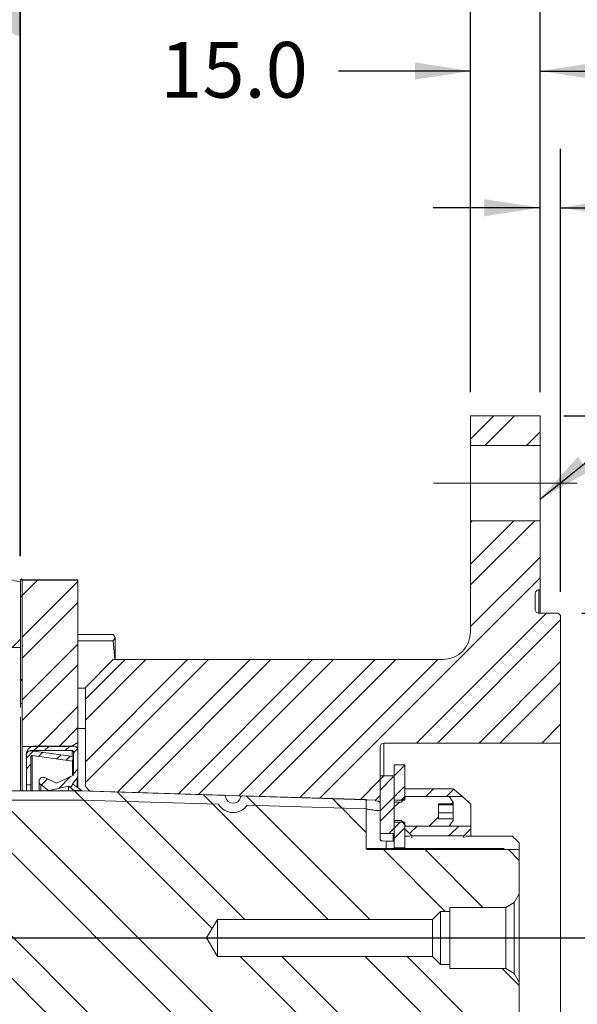
# Model space of a CAD drawing. Units: millimetres. Extents: x 7 to 835, y 10 to 581.
# Drawn here: x 217 to 247, y 501 to 554 of the extents above; entities that cross this region are included whole.
import ezdxf

# ---------------------------------------------------------------- set-up
doc = ezdxf.new("R2010")
doc.units = ezdxf.units.MM
doc.linetypes.add('CENTERX2', pattern=[20.32, 12.7, -2.54, 2.54, -2.54])
doc.linetypes.add('PHANTOM', pattern=[12.7, 6.35, -1.27, 1.27, -1.27, 1.27, -1.27])
doc.layers.add('SLD-0', color=7, linetype='Continuous')
doc.styles.add('SLDTEXTSTYLE0', font='TXT', dxfattribs={"width": 0.605})
doc.dimstyles.new('SLDDIMSTYLE1', dxfattribs={"dimtxt": 3, "dimasz": 3, "dimexe": 0, "dimexo": 0.0625, "dimgap": 0.75, "dimtad": 0, "dimdec": 1, "dimlfac": 4, "dimrnd": 1e-09, "dimzin": 4, "dimdsep": 46, "dimtxsty": 'SLDTEXTSTYLE0', "dimsah": 1, "dimcen": 0.09, "dimadec": 0, "dimazin": 0, "dimtfac": 1, "dimtdec": 3, "dimtofl": 0, "dimtmove": 0, "dimatfit": 3, "dimfxl": 0, "dimfrac": 2, "dimtolj": 1, "dimtzin": 12, "dimarcsym": 0})
doc.dimstyles.new('SLDDIMSTYLE11', dxfattribs={"dimtxt": 3, "dimasz": 3, "dimexe": 0, "dimexo": 0.0625, "dimgap": 0.75, "dimtad": 0, "dimdec": 1, "dimlfac": 4, "dimrnd": 1e-09, "dimzin": 12, "dimdsep": 46, "dimtxsty": 'SLDTEXTSTYLE0', "dimsah": 1, "dimcen": 0.09, "dimadec": 0, "dimazin": 0, "dimtfac": 1, "dimtdec": 3, "dimtofl": 0, "dimtmove": 0, "dimatfit": 3, "dimfxl": 0, "dimfrac": 2, "dimtolj": 1, "dimtzin": 12, "dimarcsym": 0})
doc.dimstyles.new('SLDDIMSTYLE12', dxfattribs={"dimtxt": 3, "dimasz": 3, "dimexe": 0, "dimexo": 0.0625, "dimgap": 0.75, "dimtad": 0, "dimdec": 4, "dimlfac": 4, "dimrnd": 1e-09, "dimzin": 12, "dimdsep": 46, "dimtxsty": 'SLDTEXTSTYLE0', "dimsah": 1, "dimcen": 0.09, "dimadec": 0, "dimazin": 0, "dimtol": 1, "dimtp": 0.0125, "dimtm": 0.0125, "dimtfac": 1, "dimtdec": 4, "dimtofl": 0, "dimtmove": 0, "dimatfit": 3, "dimfxl": 0, "dimfrac": 2, "dimtolj": 1, "dimarcsym": 0})
doc.dimstyles.new('SLDDIMSTYLE3', dxfattribs={"dimtxt": 0, "dimasz": 3, "dimexe": 0, "dimexo": 0.0625, "dimgap": 0, "dimtad": 0, "dimtih": 1, "dimtoh": 1, "dimdec": 0, "dimrnd": 1e-09, "dimzin": 0, "dimdsep": 46, "dimtxsty": 'Standard', "dimsah": 1, "dimcen": 0.09, "dimadec": 0, "dimazin": 0, "dimtfac": 3, "dimtdec": 0, "dimtofl": 0, "dimtmove": 0, "dimatfit": 3, "dimfxl": 0, "dimfrac": 2, "dimtolj": 1, "dimtzin": 0, "dimarcsym": 0})
doc.dimstyles.new('SLDDIMSTYLE4', dxfattribs={"dimtxt": 3, "dimasz": 3, "dimexe": 0, "dimexo": 0.0625, "dimgap": 0.75, "dimtad": 0, "dimdec": 1, "dimlfac": 4, "dimrnd": 1e-09, "dimzin": 4, "dimdsep": 46, "dimtxsty": 'SLDTEXTSTYLE0', "dimsah": 1, "dimcen": 0.09, "dimadec": 0, "dimazin": 0, "dimtfac": 1, "dimtdec": 3, "dimtofl": 0, "dimtmove": 0, "dimatfit": 3, "dimfxl": 0, "dimfrac": 2, "dimtolj": 1, "dimtzin": 12, "dimarcsym": 0})

# ---------------------------------------------------------------- blocks, each defined once
blk = doc.blocks.new('SW_HATCH_0')
at = {"color": 0, "linetype": 'Continuous', "lineweight": 0}
for p, q in [((46.731, -0.415), (47.982, 0.836)), ((47.505, -0.764), (49.105, 0.836)), ((49.75, -0.764), (50.481, -0.032)), ((46.731, -7.15), (49.067, -4.814)), ((46.731, -4.905), (46.822, -4.814)), ((46.731, -8.273), (50.19, -4.814)), ((46.731, -10.518), (50.481, -6.768)), ((38.599, -19.772), (50.481, -7.89)), ((22.585, -8.846), (23.41, -8.02)), ((22.585, -11.091), (25.585, -8.091)), ((22.48, -8.951), (22.585, -8.846)), ((22.585, -12.214), (25.585, -9.214)), ((43.827, -16.789), (50.826, -9.791)), ((44.95, -16.789), (51.581, -10.158)), ((22.037, -11.639), (22.48, -11.196)), ((22.585, -14.459), (25.585, -11.459)), ((22.585, -15.581), (25.585, -12.581)), ((25.981, -14.43), (28.122, -12.289)), ((25.981, -17.797), (31.489, -12.289)), ((25.981, -15.552), (29.244, -12.289)), ((25.981, -18.92), (32.612, -12.289)), ((27.714, -19.432), (34.857, -12.289)), ((28.803, -19.466), (35.98, -12.289)), ((30.98, -19.534), (38.225, -12.289)), ((32.068, -19.568), (39.347, -12.289)), ((34.245, -19.636), (41.592, -12.289)), ((35.334, -19.67), (42.715, -12.289)), ((37.511, -19.738), (44.96, -12.289)), ((47.195, -16.789), (51.581, -12.403)), ((22.48, -13.441), (22.585, -13.336)), ((48.317, -16.789), (51.581, -13.525)), ((23.444, -16.967), (25.585, -14.827)), ((50.563, -16.789), (51.581, -15.77)), ((24.566, -16.967), (25.585, -15.949)), ((23.213, -17.198), (23.463, -16.948)), ((23.774, -17.198), (24.024, -16.948)), ((24.897, -17.198), (25.147, -16.948)), ((22.803, -17.608), (23.195, -17.216)), ((23.465, -17.507), (23.687, -17.286)), ((24.45, -17.645), (24.671, -17.424)), ((24.942, -17.714), (25.163, -17.493)), ((25.335, -17.322), (25.561, -17.095)), ((22.803, -18.169), (23.053, -17.919)), ((42.62, -17.997), (42.662, -17.955)), ((42.62, -18.558), (43.191, -17.987)), ((25.335, -18.444), (25.585, -18.194)), ((41.858, -18.759), (42.059, -18.558)), ((23.606, -19.05), (23.94, -18.716)), ((24.548, -19.23), (25.19, -18.589)), ((25.156, -19.184), (25.334, -19.006)), ((40.776, -19.84), (41.858, -18.759)), ((41.858, -19.32), (42.601, -18.577)), ((27.73, -35.162), (11.924, -19.357)), ((29.907, -35.094), (14.17, -19.357)), ((33.858, -34.555), (18.66, -19.357)), ((36.438, -34.89), (20.905, -19.357)), ((25.898, -19.86), (25.395, -19.357)), ((32.815, -26.777), (25.395, -19.357)), ((28.215, -19.932), (27.699, -19.416)), ((34.572, -26.289), (27.699, -19.416)), ((32.85, -20.077), (32.334, -19.561)), ((39.063, -26.289), (32.334, -19.561)), ((42.62, -19.681), (43.191, -19.109)), ((44.315, -19.669), (44.728, -19.257)), ((45.437, -19.669), (45.828, -19.279)), ((35.168, -20.149), (34.651, -19.633)), ((41.308, -26.289), (34.651, -19.633)), ((39.803, -20.294), (39.286, -19.778)), ((41.108, -21.599), (39.286, -19.778)), ((41.858, -20.443), (42.62, -19.681)), ((42.62, -20.242), (42.895, -19.967)), ((43.002, -19.86), (43.191, -19.671)), ((45.706, -20.058), (45.795, -19.97)), ((41.858, -21.004), (42.62, -20.242)), ((42.62, -21.365), (42.934, -21.05)), ((44.508, -21.257), (45.001, -20.763)), ((42.331, -21.654), (42.62, -21.365)), ((42.62, -21.926), (43.191, -21.354)), ((43.446, -21.661), (43.85, -21.257)), ((45.565, -21.787), (46.095, -21.257)), ((45.367, -25.859), (42.035, -22.527)), ((47.398, -25.645), (44.28, -22.527)), ((49.358, -23.114), (48.77, -22.527)), ((40.792, -34.754), (34.327, -28.289)), ((41.108, -32.825), (36.572, -28.289)), ((44.825, -32.052), (41.063, -28.289)), ((47.07, -32.052), (43.308, -28.289)), ((49.358, -29.849), (48.442, -28.934))]:
    blk.add_line(p, q, dxfattribs=at)
blk = doc.blocks.new('*D97')
at = {"layer": 'SLD-0'}
for p, q in [((217.281, 525.219), (217.281, 563.356)), ((245.283, 534.014), (245.283, 563.356)), ((217.281, 560.181), (224.54, 560.181)), ((245.283, 560.181), (238.025, 560.181))]:
    blk.add_line(p, q, dxfattribs=at)
for points in [[(217.281, 560.181), (220.281, 559.719), (220.281, 560.642)], [(245.283, 560.181), (242.283, 560.642), (242.283, 559.719)]]:
    blk.add_solid(points, dxfattribs=at)
at = {"layer": 'SLD-0', "insert": (226.127, 561.747), "char_height": 3, "attachment_point": 1, "style": 'SLDTEXTSTYLE0'}
blk.add_mtext('112.0', dxfattribs=at)
blk = doc.blocks.new('*D98')
at = {"layer": 'SLD-0'}
for p, q in [((245.283, 534.014), (245.283, 547.132)), ((246.383, 523.262), (246.383, 547.132)), ((245.283, 543.957), (239.514, 543.957)), ((246.383, 543.957), (253.882, 543.957))]:
    blk.add_line(p, q, dxfattribs=at)
for points in [[(245.283, 543.957), (242.283, 544.418), (242.283, 543.495)], [(246.383, 543.957), (249.383, 543.495), (249.383, 544.418)]]:
    blk.add_solid(points, dxfattribs=at)
at = {"layer": 'SLD-0', "insert": (255.469, 545.523), "char_height": 3, "attachment_point": 1, "style": 'SLDTEXTSTYLE0'}
blk.add_mtext('4.4', dxfattribs=at)
blk = doc.blocks.new('*D99')
at = {"layer": 'SLD-0'}
for p, q in [((241.533, 534.014), (241.533, 554.496)), ((245.283, 534.014), (245.283, 554.496)), ((241.533, 551.321), (234.422, 551.321)), ((245.283, 551.321), (251.052, 551.321))]:
    blk.add_line(p, q, dxfattribs=at)
for points in [[(241.533, 551.321), (238.533, 551.782), (238.533, 550.859)], [(245.283, 551.321), (248.283, 550.859), (248.283, 551.782)]]:
    blk.add_solid(points, dxfattribs=at)
at = {"layer": 'SLD-0', "insert": (224.816, 552.887), "char_height": 3, "attachment_point": 1, "style": 'SLDTEXTSTYLE0'}
blk.add_mtext('15.0', dxfattribs=at)
blk = doc.blocks.new('*D100')
at = {"layer": 'SLD-0'}
for p, q in [((246.553, 532.744), (280.464, 532.744)), ((277.289, 532.744), (277.289, 513.547)), ((277.289, 476.494), (277.289, 495.69)), ((246.553, 476.494), (280.464, 476.494))]:
    blk.add_line(p, q, dxfattribs=at)
for points in [[(277.289, 532.744), (276.827, 529.744), (277.75, 529.744)], [(277.289, 476.494), (277.75, 479.494), (276.827, 479.494)]]:
    blk.add_solid(points, dxfattribs=at)
at = {"layer": 'SLD-0', "char_height": 3, "attachment_point": 1, "rotation": 90, "style": 'SLDTEXTSTYLE0'}
for s, insert in [('225.0', (275.723, 501.649)), ('%%c', (275.723, 497.278))]:
    blk.add_mtext(s, dxfattribs=dict(at, insert=insert))
blk = doc.blocks.new('*D101')
at = {"layer": 'SLD-0'}
for p, q in [((247.528, 522.117), (264.779, 522.117)), ((261.604, 522.117), (261.604, 487.12)), ((247.528, 487.12), (264.779, 487.12)), ((261.604, 487.12), (261.604, 477.256)), ((261.604, 475.732), (261.604, 472.705))]:
    blk.add_line(p, q, dxfattribs=at)
for points in [[(261.604, 522.117), (261.142, 519.117), (262.065, 519.117)], [(261.604, 487.12), (262.065, 490.12), (261.142, 490.12)]]:
    blk.add_solid(points, dxfattribs=at)
at = {"layer": 'SLD-0', "char_height": 3, "attachment_point": 1, "rotation": 90, "style": 'SLDTEXTSTYLE0'}
for s, insert in [('±0.0125', (260.038, 456.255)), ('139.9875', (260.038, 439.069)), ('%%c', (260.038, 434.697))]:
    blk.add_mtext(s, dxfattribs=dict(at, insert=insert))
blk = doc.blocks.new('SW_DATUMTAG_8')
at = {"layer": 'SLD-0', "color": 0}
for p, q in [((13.79, -27.151), (13.79, 6.977)), ((-1.854, -0.698), (-1.854, 5.302)), ((-1.854, 5.302), (4.146, 5.302)), ((4.146, 5.302), (4.146, -0.698)), ((13.79, 2.302), (4.146, 2.302)), ((4.146, -0.698), (-1.854, -0.698))]:
    blk.add_line(p, q, dxfattribs=at)
blk.add_solid([(13.79, 0.802), (13.79, 3.802), (10.79, 2.302)], dxfattribs=at)
at = {"layer": 'SLD-0', "color": 0, "insert": (0, 3.867, -5.149), "char_height": 3, "attachment_point": 1, "style": 'SLDTEXTSTYLE0'}
blk.add_mtext('1', dxfattribs=at)

msp = doc.modelspace()

# ---------------------------------------------------------------- linework, layer by layer
at = {"color": 7, "linetype": 'Continuous', "lineweight": 0}
for p, q in [((241.533229, 532.743562), (245.283232, 532.743562)), ((241.533229, 531.143561), (241.533229, 532.743562)), ((245.283232, 532.743562), (245.283232, 531.143561)), ((245.283232, 531.143561), (241.533229, 531.143561)), ((241.533229, 527.093559), (241.533229, 531.143561)), ((245.283232, 527.093559), (245.283232, 531.143561)), ((241.533229, 521.118559), (241.533229, 527.093559)), ((241.533229, 527.093559), (245.283232, 527.093559)), ((245.283232, 527.093559), (245.283232, 523.368559)), ((217.386433, 523.949783), (217.281432, 523.949783)), ((217.281432, 523.948706), (217.281432, 523.949783)), ((217.281432, 523.917272), (217.281432, 523.948706)), ((217.281432, 523.917272), (217.386433, 523.917272)), ((217.281432, 517.243672), (217.281432, 523.917272)), ((217.281432, 520.268671), (217.281432, 523.80456)), ((217.386433, 523.949783), (217.386433, 523.948706)), ((217.386433, 523.917272), (217.386433, 523.948706)), ((220.386432, 523.919958), (217.386433, 523.919958)), ((217.386433, 517.243672), (217.386433, 523.917272)), ((217.386433, 523.887503), (220.386432, 523.887503)), ((217.386433, 514.940548), (217.386433, 523.887503)), ((220.386432, 523.919958), (220.386432, 523.918882)), ((220.386432, 523.918882), (220.386432, 523.887503)), ((220.386432, 515.157055), (220.386432, 523.887503)), ((245.008232, 523.16856), (245.008232, 522.316999)), ((245.283232, 523.368559), (245.208228, 523.368559)), ((245.283232, 523.368559), (245.283232, 522.117)), ((245.208228, 522.117), (246.25823, 522.117)), ((246.383229, 521.991998), (246.25823, 522.117)), ((246.383229, 521.991998), (246.383229, 515.118561)), ((220.386432, 520.974263), (222.287984, 520.974263)), ((222.287984, 520.974263), (222.386432, 520.795822)), ((220.386432, 520.61738), (222.287984, 520.61738)), ((222.386432, 520.795822), (222.287984, 520.61738)), ((222.287984, 520.61738), (222.365619, 519.618559)), ((222.386432, 519.618559), (222.386432, 520.795822)), ((217.281432, 520.268671), (216.306434, 520.268671)), ((222.283231, 519.618559), (220.783231, 518.11856)), ((222.283231, 519.618559), (240.033233, 519.618559)), ((220.386432, 518.084138), (220.783231, 518.084138)), ((220.783231, 512.772061), (220.783231, 518.11856)), ((217.386433, 517.243672), (217.281432, 517.243672)), ((217.281432, 517.243672), (217.281432, 517.032858)), ((217.281432, 516.525328), (217.281432, 512.551061)), ((220.386432, 515.907771), (220.783231, 515.907771)), ((220.011433, 514.940548), (220.386432, 515.157055)), ((220.386432, 515.157055), (220.386432, 514.751635)), ((246.383229, 515.118561), (236.859479, 515.118561)), ((246.383229, 515.118561), (246.383229, 494.11856)), ((217.386433, 514.940548), (220.011433, 514.940548)), ((217.386433, 512.551061), (217.386433, 514.940548)), ((220.073932, 514.709647), (217.855134, 514.709647)), ((218.047754, 514.959648), (220.136435, 514.959648)), ((220.136435, 513.426251), (220.136435, 514.647148)), ((220.386432, 514.709647), (220.386432, 513.391118)), ((236.659476, 514.918562), (236.659476, 512.291554)), ((217.605134, 514.458905), (217.605134, 514.459647)), ((217.605134, 512.868672), (217.605134, 514.458905)), ((217.855134, 514.387007), (217.855134, 512.868672)), ((220.130132, 514.39163), (220.095342, 514.144063)), ((220.095342, 513.409022), (220.095342, 514.144063)), ((237.992981, 513.95306), (237.421477, 513.95306)), ((237.421477, 513.95306), (237.421477, 512.048062)), ((237.992981, 513.95306), (237.992981, 512.048062)), ((218.291403, 513.056174), (218.291403, 512.551061)), ((218.604421, 513.255585), (219.230124, 512.963816)), ((219.230124, 512.963816), (220.100348, 513.369605)), ((220.33468, 513.23881), (220.098329, 512.931171)), ((220.098329, 512.931171), (220.586432, 512.556172)), ((220.386432, 513.391118), (220.386432, 512.712959)), ((237.357983, 513.349812), (236.659476, 513.349812)), ((236.659476, 513.349812), (236.659476, 510.254185)), ((237.421477, 513.286311), (237.421477, 510.317687)), ((203.65948, 512.551061), (220.613481, 512.551061)), ((217.855134, 512.868672), (217.605134, 512.868672)), ((217.605134, 512.551061), (217.605134, 512.868672)), ((217.855134, 512.551061), (217.855134, 512.868672)), ((218.801083, 512.556172), (218.377383, 512.881692)), ((218.801083, 512.551061), (218.801083, 512.556172)), ((220.176083, 512.556172), (219.868844, 512.792218)), ((219.868844, 512.551061), (219.868844, 512.792218)), ((220.586432, 512.556172), (220.176083, 512.556172)), ((220.176083, 512.551061), (220.176083, 512.556172)), ((220.586432, 512.551061), (220.586432, 512.556172)), ((220.613481, 512.551061), (228.232165, 512.312978)), ((221.033228, 512.52206), (220.783231, 512.772061)), ((236.409479, 512.041553), (221.033228, 512.52206)), ((237.992981, 512.651309), (240.603024, 512.651309)), ((237.992981, 512.238562), (237.992981, 512.651309)), ((240.603024, 512.651309), (241.094918, 512.238562)), ((220.605669, 512.05106), (203.471979, 512.05106)), ((227.962059, 511.821173), (220.605669, 512.05106)), ((229.261791, 512.280799), (235.909478, 512.073062)), ((235.909478, 509.43106), (235.909478, 512.073062)), ((235.909478, 511.572815), (235.909478, 512.073062)), ((236.659476, 512.291554), (236.409479, 512.041553)), ((236.409479, 512.041553), (236.409479, 511.98535)), ((236.550496, 511.987146), (236.433075, 512.000247)), ((236.550496, 511.987146), (236.433075, 512.000247)), ((237.992981, 512.048062), (237.421477, 512.048062)), ((237.421477, 511.940904), (237.818354, 511.940904)), ((237.421477, 510.948717), (237.421477, 511.940904)), ((237.818354, 511.940904), (238.026777, 512.238562)), ((241.094918, 512.238562), (237.992981, 512.238562)), ((238.026777, 512.238562), (240.388059, 512.238562)), ((240.596482, 511.849794), (239.802727, 511.849794)), ((239.802727, 511.039827), (239.802727, 511.849794)), ((240.388059, 512.238562), (240.596482, 511.940904)), ((240.596482, 511.940904), (240.596482, 511.849794)), ((240.596482, 511.788122), (240.596482, 511.849794)), ((241.548979, 511.823892), (241.548979, 510.651059)), ((235.909478, 511.572815), (229.500664, 511.77309)), ((239.802727, 511.788122), (240.596482, 511.788122)), ((239.802727, 511.353574), (240.596482, 511.353574)), ((240.596482, 511.353574), (240.596482, 511.788122)), ((240.596482, 511.039827), (240.596482, 511.353574)), ((237.818354, 510.948717), (237.421477, 510.948717)), ((237.421477, 510.857436), (237.992981, 510.857436)), ((237.421477, 510.857436), (237.421477, 509.476311)), ((238.026777, 510.651059), (237.818354, 510.948717)), ((237.992981, 510.857436), (237.992981, 509.476311)), ((239.802727, 511.039827), (240.596482, 511.039827)), ((240.596482, 510.948717), (240.388059, 510.651059)), ((240.596482, 511.039827), (240.596482, 510.948717)), ((237.357983, 510.254185), (236.659476, 510.254185)), ((236.659476, 510.254185), (236.659476, 510.159399)), ((237.992981, 510.651059), (241.548979, 510.651059)), ((237.992981, 510.502312), (237.992981, 510.651059)), ((237.992981, 510.502312), (238.373981, 510.121312)), ((240.388059, 510.651059), (238.026777, 510.651059)), ((241.167979, 510.121312), (241.548979, 510.502312)), ((241.548979, 510.651059), (241.548979, 510.502312)), ((241.548979, 510.502312), (241.548979, 510.110639)), ((236.659476, 509.979397), (236.659476, 510.159399)), ((236.990729, 509.841565), (236.784482, 509.845636)), ((237.421477, 509.841565), (236.990729, 509.841565)), ((238.279232, 510.110639), (237.992981, 510.110639)), ((238.373981, 510.121312), (238.373981, 510.014038)), ((241.167979, 510.121312), (238.373981, 510.121312)), ((241.167979, 510.014038), (241.167979, 510.121312)), ((243.784481, 510.110639), (241.262728, 510.110639)), ((244.159476, 509.727906), (244.159476, 509.43106)), ((244.159476, 509.381059), (235.959479, 509.381059)), ((237.992981, 509.476311), (237.421477, 509.476311)), ((244.159476, 509.43106), (244.159476, 509.381059)), ((244.159476, 509.381059), (244.159476, 506.999811)), ((243.884528, 506.523575), (243.433514, 506.263185)), ((244.159476, 506.999811), (243.884528, 506.523575)), ((243.884528, 502.713546), (243.884528, 506.523575)), ((244.159476, 502.23731), (244.159476, 506.999811)), ((239.909479, 506.049186), (239.478858, 505.618561)), ((240.40948, 506.049186), (239.909479, 506.049186)), ((239.909479, 503.187935), (239.909479, 506.049186)), ((243.433514, 506.263185), (240.40948, 506.263185)), ((240.40948, 506.263185), (240.40948, 506.049186)), ((240.40948, 503.187935), (240.40948, 506.049186)), ((243.433514, 506.263185), (243.433514, 502.973936)), ((227.909481, 505.618561), (227.308617, 504.61856)), ((239.478858, 505.618561), (227.909481, 505.618561)), ((227.909481, 503.61856), (227.909481, 505.618561)), ((239.478858, 503.61856), (239.478858, 505.618561)), ((227.308617, 504.61856), (227.909481, 503.61856)), ((227.909481, 503.61856), (239.478858, 503.61856)), ((239.478858, 503.61856), (239.909479, 503.187935)), ((239.909479, 503.187935), (240.40948, 503.187935)), ((240.40948, 503.187935), (240.40948, 502.973936)), ((240.40948, 502.973936), (243.433514, 502.973936)), ((243.433514, 502.973936), (243.884528, 502.713546)), ((243.884528, 502.713546), (244.159476, 502.23731)), ((244.159476, 502.23731), (244.159476, 499.85606))]:
    msp.add_line(p, q, dxfattribs=at)
at = {"color": 8, "linetype": 'PHANTOM', "lineweight": 0}
for p, q in [((217.386433, 523.948706), (217.281432, 523.948706)), ((220.386432, 523.918882), (217.386433, 523.918882)), ((245.208228, 523.368559), (245.208228, 522.117)), ((236.859479, 515.118561), (236.859479, 513.349812)), ((220.073932, 514.43959), (220.073932, 514.709647)), ((217.926332, 512.551061), (217.926332, 514.448899)), ((220.33468, 512.76084), (220.33468, 513.23881)), ((218.377383, 512.551061), (218.377383, 512.881692)), ((237.357983, 509.841565), (237.357983, 510.254185)), ((236.990729, 509.841565), (236.990729, 509.43106)), ((235.909478, 509.43106), (236.990729, 509.43106)), ((236.990729, 509.381059), (236.990729, 509.43106)), ((236.990729, 509.43106), (244.159476, 509.43106))]:
    msp.add_line(p, q, dxfattribs=at)
at = {"color": 7, "linetype": 'Continuous', "lineweight": 0, "flags": 128}
for points in [[(217.889925, 514.706473), (219.335908, 514.503251), (220.130132, 514.39163)], [(220.095342, 514.144063), (219.328528, 514.251832), (217.926332, 514.448899)], [(219.868844, 512.792218), (218.929162, 512.584485), (218.801083, 512.556172)]]:
    msp.add_lwpolyline(points, dxfattribs=at)
at = {"color": 7, "linetype": 'Continuous', "lineweight": 0}
for centre, radius, start, end in [((217.406978, 525.42525), 1.625545, 179.9853744, 265.5704594), ((245.208224, 523.168567), 0.199993, 89.9990332, 180.0020341), ((245.208224, 522.316992), 0.199993, 179.9979659, 270.0009668), ((240.033227, 521.118561), 1.500001, 270.0002233, 359.999919), ((236.859488, 514.91855), 0.200012, 90.0023643, 179.9965685), ((218.511449, 513.056182), 0.220046, 180.0023004, 200.9856974), ((237.357977, 513.286313), 0.063499, 359.998189, 89.9950881), ((228.74669, 512.287615), 0.912805, 210.7303888, 325.6897207), ((228.228653, 512.200535), 0.112498, 9.5415143, 88.2110964), ((228.74669, 512.287616), 0.412807, 189.5422515, 346.8776143), ((229.258272, 512.168364), 0.112491, 88.2073625, 166.8812742), ((237.357977, 510.317685), 0.063499, 270.0049119, 0.001811), ((235.959483, 509.431064), 0.050004, 180.0041859, 269.9958141)]:
    msp.add_arc(centre, radius, start, end, dxfattribs=at)
for points, knots in [([(217.605134, 514.459647), (217.603741, 514.479019), (217.598732, 514.548676), (217.622688, 514.6693), (217.689926, 514.786155), (217.785257, 514.878575), (217.901396, 514.944531), (217.999833, 514.954698), (218.047754, 514.959648)], [0, 0, 0, 0, 0.077676288, 0.279298927, 0.480918508, 0.607110046, 0.808734452, 1, 1, 1, 1]), ([(217.855134, 514.709647), (217.848234, 514.70947), (217.813359, 514.708573), (217.761446, 514.694778), (217.697478, 514.657813), (217.645505, 514.604065), (217.610785, 514.531899), (217.606862, 514.481746), (217.605134, 514.459647)], [0, 0, 0, 0, 0.052933985, 0.267509759, 0.401815907, 0.616386913, 0.830964134, 1, 1, 1, 1]), ([(217.605134, 514.458905), (217.606281, 514.476867), (217.609219, 514.522845), (217.634551, 514.582903), (217.679564, 514.641419), (217.739757, 514.685804), (217.816428, 514.710867), (217.867226, 514.70783), (217.889925, 514.706473)], [0, 0, 0, 0, 0.126328855, 0.323378572, 0.446709746, 0.643763696, 0.840814829, 1, 1, 1, 1]), ([(220.136435, 514.647148), (220.135751, 514.654135), (220.134379, 514.668149), (220.123674, 514.686842), (220.109779, 514.699316), (220.093181, 514.70745), (220.081458, 514.709593), (220.074198, 514.709645), (220.073932, 514.709647)], [0, 0, 0, 0, 0.213434159, 0.428128938, 0.642807076, 0.777160979, 0.991844282, 1, 1, 1, 1]), ([(220.386432, 514.709647), (220.386368, 514.713752), (220.385869, 514.745832), (220.372342, 514.805733), (220.332872, 514.869458), (220.278349, 514.919131), (220.214299, 514.952864), (220.16133, 514.957479), (220.136435, 514.959648)], [0, 0, 0, 0, 0.031488311, 0.246108626, 0.460723048, 0.595059143, 0.809681874, 1, 1, 1, 1]), ([(217.926332, 514.448899), (217.925181, 514.44904), (217.917087, 514.450031), (217.901652, 514.448651), (217.88458, 514.440984), (217.870384, 514.429134), (217.859826, 514.413689), (217.855455, 514.397947), (217.855192, 514.38898), (217.855134, 514.387007)], [0, 0, 0, 0, 0.032671871, 0.229765851, 0.426868798, 0.550222432, 0.747313826, 0.944412503, 1, 1, 1, 1]), ([(220.100348, 513.369605), (220.104326, 513.371781), (220.114461, 513.377326), (220.125401, 513.389465), (220.133854, 513.405837), (220.136342, 513.417931), (220.136428, 513.425588), (220.136435, 513.426251)], [0, 0, 0, 0, 0.191890554, 0.488901923, 0.674791419, 0.971840469, 1, 1, 1, 1]), ([(218.377383, 512.881692), (218.367507, 512.890151), (218.338887, 512.914665), (218.305104, 512.968786), (218.287619, 513.041829), (218.295521, 513.116751), (218.323797, 513.176365), (218.3665, 513.225428), (218.421689, 513.261724), (218.494611, 513.27961), (218.557924, 513.274379), (218.592611, 513.260358), (218.604421, 513.255585)], [0, 0, 0, 0, 0.060780642, 0.176132718, 0.291491319, 0.406840376, 0.522193499, 0.594392267, 0.709747798, 0.825101843, 0.940455126, 1, 1, 1, 1]), ([(220.33468, 513.23881), (220.341727, 513.248904), (220.358802, 513.273365), (220.380656, 513.324148), (220.384301, 513.366413), (220.386432, 513.391118)], [0, 0, 0, 0, 0.225959835, 0.547551474, 1, 1, 1, 1]), ([(236.550496, 511.987146), (236.564132, 511.984432), (236.591869, 511.978913), (236.626708, 511.953001), (236.650746, 511.91814), (236.658965, 511.887719), (236.659394, 511.871072), (236.659476, 511.86788)], [0, 0, 0, 0, 0.234428845, 0.476858275, 0.716418862, 0.945622096, 1, 1, 1, 1]), ([(236.659476, 511.86788), (236.659333, 511.872138), (236.658782, 511.8885), (236.650769, 511.916821), (236.63019, 511.948792), (236.599814, 511.973514), (236.571259, 511.984586), (236.554325, 511.986674), (236.550496, 511.987146)], [0, 0, 0, 0, 0.072419692, 0.278315656, 0.49089176, 0.709854532, 0.934406019, 1, 1, 1, 1]), ([(241.094918, 512.238562), (241.096096, 512.237459), (241.110316, 512.224137), (241.151126, 512.186028), (241.250189, 512.094077), (241.386981, 511.968789), (241.498144, 511.869361), (241.548979, 511.823892)], [0, 0, 0, 0, 0.007869064, 0.095062841, 0.272406526, 0.667265367, 1, 1, 1, 1]), ([(235.909478, 511.572815), (235.91103, 511.572526), (235.942979, 511.566567), (236.041119, 511.548929), (236.234128, 511.518226), (236.452301, 511.490579), (236.604351, 511.47733), (236.659476, 511.472527)], [0, 0, 0, 0, 0.006257444, 0.128797816, 0.395153965, 0.780716615, 1, 1, 1, 1]), ([(236.784482, 509.845636), (236.770224, 509.847703), (236.741737, 509.851832), (236.704118, 509.876179), (236.675333, 509.911192), (236.661204, 509.948108), (236.659911, 509.971523), (236.659476, 509.979397)], [0, 0, 0, 0, 0.213052769, 0.425669552, 0.650465811, 0.882460395, 1, 1, 1, 1]), ([(243.784481, 510.110639), (243.899861, 509.992977), (244.024913, 509.865452), (244.149816, 509.737781), (244.159476, 509.727906)], [0, 0, 0, 0, 0.922654659, 1, 1, 1, 1])]:
    msp.add_open_spline(points, degree=3, knots=knots, dxfattribs=at)
at = {"layer": 'SLD-0', "linetype": 'CENTERX2', "lineweight": 0}
msp.add_line((239.533232, 529.11856), (247.283229, 529.11856), dxfattribs=at)
at = {"layer": 'SLD-0'}
msp.add_line((192.575287, 504.61856), (247.846337, 504.61856), dxfattribs=at)

# ---------------------------------------------------------------- block references
at = {"color": 7, "linetype": 'Continuous', "lineweight": 0}
msp.add_blockref('SW_HATCH_0', (194.801786, 531.907919), dxfattribs=at)
at = {"layer": 'SLD-0'}
msp.add_blockref('SW_DATUMTAG_8', (203.490949, 552.338707), dxfattribs=at)

# ---------------------------------------------------------------- dimensions: what is measured, and where the dimension line sits
for base, p1, p2, dimstyle, picture, middle in [((245.28323, 560.180662), (217.281433, 523.948708), (245.28323, 532.74356), 'SLDDIMSTYLE1', '*D97', (231.282331, 560.180662)), ((245.28323, 551.320845), (241.53323, 532.74356), (245.28323, 532.74356), 'SLDDIMSTYLE4', '*D99', (228.825103, 551.320845)), ((246.38323, 543.956898), (245.28323, 532.74356), (246.38323, 521.991998), 'SLDDIMSTYLE11', '*D98', (258.332294, 543.956898))]:
    dim = msp.add_linear_dim(base=base, p1=p1, p2=p2, dimstyle=dimstyle, dxfattribs=at)
    dim.commit()
    dim.dimension.update_dxf_attribs({"geometry": picture, "text_midpoint": middle, "dimtype": 160})
for base, p1, p2, dimstyle, picture, middle in [((277.288501, 476.49356), (245.28323, 532.74356), (245.28323, 476.49356), 'SLDDIMSTYLE1', '*D100', (277.288501, 504.61856)), ((261.603694, 487.120123), (246.25823, 522.116998), (246.25823, 487.120123), 'SLDDIMSTYLE12', '*D101', (261.603694, 452.907277))]:
    dim = msp.add_linear_dim(base=base, p1=p1, p2=p2, angle=90, text='%%c<>', dimstyle=dimstyle, dxfattribs=at)
    dim.commit()
    dim.dimension.update_dxf_attribs({"geometry": picture, "text_midpoint": middle, "dimtype": 160})

# ---------------------------------------------------------------- leaders
msp.add_leader([(245.28323, 528.262214), (276.825968, 553.752098), (279.825968, 553.752098)], dimstyle='SLDDIMSTYLE3', dxfattribs=at)

doc.saveas('drawing.dxf')
